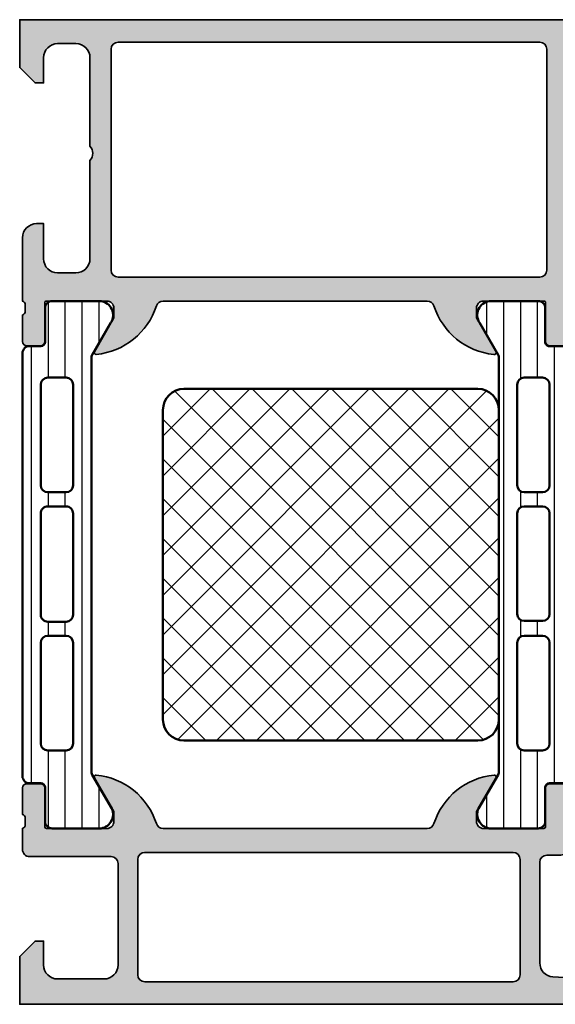
# Model space of a CAD drawing. Units: millimetres. Extents: x 25695 to 29462, y 15065 to 17276.
# Drawn here: x 28361 to 28399, y 16146 to 16216 of the extents above; entities that cross this region are included whole.
import ezdxf

# ---------------------------------------------------------------- set-up
doc = ezdxf.new("R2010")
doc.units = ezdxf.units.MM
for name, color, linetype, lineweight in [('S03_AL_Kontur', 255, 'Continuous', 35), ('S04_AL_Schraffur', 253, 'Continuous', 25), ('S07_Isolation_Kontur', 91, 'Continuous', 50), ('S08_Isolation_Schraffur', 103, 'Continuous', 25)]:
    doc.layers.add(name, color=color, linetype=linetype, lineweight=lineweight)
pattern_1 = [(90, (0, 0), (-1.2, 7.347638122934263e-17), [])]

# ---------------------------------------------------------------- blocks, each defined once
blk = doc.blocks.new('345060_s')
at = {"layer": 'S04_AL_Schraffur'}
h = blk.add_hatch(color=256, dxfattribs=at)
edge = h.paths.add_edge_path()
edge.add_arc((5.438560756069508, 16.16107941189622), 0.1390303329827712, 84.36827486657226, 204.0655308866486)
edge.add_line((5.311614986421771, 16.10438545227225), (6.699859615328024, 13.69986732483084))
edge.add_line((6.699859615328024, 13.69986732483084), (6.699859615328021, 12.99986274719413))
edge.add_arc((6.19987249758168, 12.99985749419664), 0.4999871177739362, -90.00147623556501, 0.0006019646809818369, ccw=False)
edge.add_line((6.199859615328021, 12.49987037658866), (1.899985091749958, 12.50000007629569))
edge.add_arc((1.899985091749952, 12.62000007629568), 0.1199999999999886, 180.0000000000051, 270.00000000000273, ccw=False)
edge.add_line((1.779985091749964, 12.62000007629567), (1.779985091749964, 15.37999807629568))
edge.add_arc((1.479985091749958, 15.37999807629568), 0.3000000000000063, 6.785183320455363e-13, 90.00000000000058)
edge.add_line((1.479985091749955, 15.67999807629568), (0.5000107727071729, 15.67999807629568))
edge.add_arc((0.5000107727071713, 15.37999807629568), 0.2999999999999972, 89.99999999999972, 179.9999999999997)
edge.add_line((0.2000107727071736, 15.37999807629569), (0.2000107727071736, 13.49998707628716))
edge.add_arc((0.1211436770640067, 13.23244373576422), 0.2789255417371489, -1.1628700728863919, 73.57540544464541, ccw=False)
edge.add_line((0.400011772707174, 13.22678307628716), (0.400011772707174, 12.77318907628716))
edge.add_arc((0.1211763205549959, 12.7675207088322), 0.2788930615245099, -73.58012358050831, 1.1645893740966926, ccw=False)
edge.add_line((0.2000122032186482, 12.5000020302859), (0.2000122032186481, 11.00000007629569))
edge.add_arc((0.6999984032339492, 10.99998627631099), 0.499986200205746, 179.9984185945922, 270.0015814054074)
edge.add_line((0.7000122032186473, 10.50000007629569), (6.499999996187404, 10.50000007629569))
edge.add_arc((6.500003635544036, 10.00000371565233), 0.4999963606566085, -0.00041704258728714194, 90.00041704258592, ccw=False)
edge.add_line((6.999999996187399, 10.00000007629568), (6.999999996187401, 2.800003128053508))
edge.add_arc((5.999980085835259, 2.80002291919399), 1.000019910547983, 270.00114075643313, 359.99886607375566, ccw=False)
edge.add_line((5.999999996187397, 1.800003008844214), (2.700012203218649, 1.800003008844213))
edge.add_arc((2.699981218687415, 2.799972024316682), 0.999969015952504, 179.9982178319339, 270.00177533787735, ccw=False)
edge.add_line((1.700012203218648, 2.800003128053504), (1.700012203218648, 4.500000076295692))
edge.add_line((1.700012203218648, 4.500000076295692), (1.100006099703022, 4.500000076295692))
edge.add_line((1.100006099703022, 4.500000076295692), (0, 3.400001602174598))
edge.add_line((2.710505431213761e-20, 3.400001602174598), (0, 0))
edge.add_line((0, 0), (68.49999475097867, -1.355252715606881e-20))
edge.add_arc((68.49999839414345, 0.4999963568351062), 0.499996356848379, 269.9995825210269, 360.0004159765362)
edge.add_line((68.99999475097866, 0.4999999868887406), (68.99999475097864, 4.500000076295684))
edge.add_arc((68.49999839033528, 4.500003715652337), 0.4999963606566103, 359.9995829574117, 450.0004170425813)
edge.add_line((68.49999475097869, 5.000000076295692), (67.19997644043178, 5.000000076295692))
edge.add_arc((67.19995618549508, 4.500050846642929), 0.4999492300630667, 89.99767871952238, 180.0058184440545)
edge.add_line((66.7000069580099, 4.500000076295708), (66.70000695800991, 4.000000076295692))
edge.add_line((66.70000695800991, 4.000000076295692), (67.70000695800991, 4.000000076295692))
edge.add_line((67.70000695800991, 4.000000076295692), (67.7000069580099, 2.300003128053479))
edge.add_arc((66.6999637326864, 2.300046234162572), 1.000043226252523, 270.0024765215552, 359.99753030863246, ccw=False)
edge.add_line((66.70000695800991, 1.300003008844214), (62.69998025512906, 1.300003008844214))
edge.add_arc((62.69996356972968, 2.29995580684722), 0.9999527981422133, 179.9972885666122, 270.00095604809087, ccw=False)
edge.add_line((61.70001077270717, 2.300003128053514), (61.70001077270717, 4.000000076295692))
edge.add_line((61.70001077270717, 4.000000076295692), (62.70001077270717, 4.000000076295692))
edge.add_line((62.70001077270717, 4.000000076295692), (62.70001077270718, 4.500000076295684))
edge.add_arc((62.19996203693318, 4.499951340521694), 0.5000487381489455, 0.005584164007144983, 89.99441583599163)
edge.add_line((62.20001077270718, 5.000000076295692), (59.3999924621603, 5.000000076295692))
edge.add_arc((59.39997866217561, 4.500013876280368), 0.4999862002057689, 89.99841859459319, 180.0015814054059)
edge.add_line((58.89999246216028, 4.500000076295684), (58.89999246216029, 4.30000312805349))
edge.add_arc((59.3999795805841, 4.299990246477313), 0.4999871185897496, 179.998523842073, 270.0014761579285)
edge.add_line((59.39999246216029, 3.800003128053504), (59.8999924621603, 3.800003128053504))
edge.add_arc((59.89998972129269, 3.300000387185897), 0.5000027408751199, 0.0003140785705113558, 89.99968592142937, ccw=False)
edge.add_line((60.3999924621603, 3.300003128053504), (60.3999924621603, 2.099998550416785))
edge.add_arc((59.89999610150555, 2.099994791863125), 0.499996360668875, -90.00041704128182, 0.0004307016585016754, ccw=False)
edge.add_line((59.8999924621603, 1.599998431207496), (43.99999856567591, 1.599998431207496))
edge.add_line((43.99999856567591, 1.599998431207496), (37.94296502685757, 1.946113543512184))
edge.add_arc((37.99999317156702, 2.944476890856529), 0.9999907912624033, 179.9993290126989, 266.73072417526816, ccw=False)
edge.add_line((37.00000238037319, 2.944488601686329), (37.00000238037317, 10.09999855041677))
edge.add_arc((37.50000238037318, 10.09999855041677), 0.5000000000000142, 90, 179.9999999999998, ccw=False)
edge.add_line((37.50000238037318, 10.59999855041678), (38.50000238037318, 10.59999855041678))
edge.add_arc((38.50000238037318, 11.0999985504168), 0.5000000000000213, 270.0000000000008, 360.000000000001)
edge.add_line((39.00000238037319, 11.09999855041681), (39.00000238037321, 12.50000007629569))
edge.add_arc((39.07883882691625, 12.7675206682888), 0.2788950563274273, 178.8354106259038, 253.58012358050888, ccw=False)
edge.add_line((38.8000013803732, 12.77318907628717), (38.8000013803732, 13.22678307628717))
edge.add_arc((39.07886947601637, 13.23244373576424), 0.2789255417371436, 106.4245945553568, 181.1628700728887, ccw=False)
edge.add_line((39.00000238037319, 13.49998707628717), (39.00000238037319, 15.37999807629568))
edge.add_arc((38.70000238037318, 15.37999807629567), 0.3000000000000043, 1.696295830113851e-12, 90)
edge.add_line((38.70000238037318, 15.67999807629567), (37.7200280613304, 15.67999807629568))
edge.add_arc((37.7200280613304, 15.37999807629568), 0.2999999999999954, 90, 180.0000000000027)
edge.add_line((37.42002806133041, 15.37999807629567), (37.42002806133041, 12.62000007629568))
edge.add_arc((37.30002806133041, 12.62000007629568), 0.1200000000000045, -90, 9.094947017729282e-13, ccw=False)
edge.add_line((37.30002806133041, 12.50000007629568), (33.00015496826383, 12.49987037658867))
edge.add_arc((33.00014208601015, 12.99985749419664), 0.4999871177739307, 179.9993980353206, 270.0014762355673, ccw=False)
edge.add_line((32.50015496826381, 12.99986274719411), (32.50015496826382, 13.69986732483086))
edge.add_line((32.50015496826382, 13.69986732483086), (33.88839959717006, 16.10438545227226))
edge.add_arc((33.76454956760431, 16.16228914999649), 0.1367174752311362, 334.9424651420085, 455.5867900401303)
edge.add_arc((34.23800685220824, 11.3221078398204), 5.000000000000035, 95.58679004012676, 162.238962855671)
edge.add_arc((29.00015287327422, 12.9998705642297), 0.5000001876410753, 270.0000215020617, 342.2389628556698, ccw=False)
edge.add_line((29.00015306091518, 12.49987037658866), (10.19986009216518, 12.49987037658866))
edge.add_arc((10.19985013003327, 12.9998604144567), 0.4999900379672823, 197.7449379733984, 270.00114159897305, ccw=False)
edge.add_arc((4.961534600945422, 11.32357260042923), 5.00000000000005, 17.74493797339746, 84.36827486657211)
edge = h.paths.add_edge_path(flags=16)
edge.add_arc((8.900012489320941, 2.100006060602027), 0.5, 180, 270)
edge.add_line((8.900012489320941, 1.600006060602027), (35.10000848388881, 1.600006060602027))
edge.add_arc((35.10000848388881, 2.100006060602024), 0.4999999999999973, 270, 359.9999999999997)
edge.add_line((35.60000848388881, 2.100006060602022), (35.60000848388881, 10.29999549865897))
edge.add_arc((35.10000848388881, 10.29999549865897), 0.5, 0, 90)
edge.add_line((35.10000848388881, 10.79999549865897), (8.900012489320943, 10.79999549865897))
edge.add_arc((8.900012489320941, 10.29999549865897), 0.5, 90, 180)
edge.add_line((8.400012489320941, 10.29999549865897), (8.400012489320941, 2.100006060602027))
at = {"layer": 'S03_AL_Kontur'}
for points in [[(5.452204351839791, 16.29943867535103, 0.5755903173347371), (5.311614986421771, 16.10438545227225), (6.699859615328024, 13.69986732483084), (6.699859615328021, 12.99986274719413, -0.4142241860708761), (6.199859615328021, 12.49987037658866), (1.899985091749958, 12.50000007629569, -0.4142135623730853), (1.779985091749964, 12.62000007629567), (1.779985091749964, 15.37999807629568, 0.4142135623730946), (1.479985091749955, 15.67999807629568), (0.5000107727071729, 15.67999807629568, 0.4142135623730943), (0.2000107727071736, 15.37999807629569), (0.2000107727071736, 13.49998707628716, -0.3381811729244381), (0.400011772707174, 13.22678307628716), (0.400011772707174, 12.77318907628716, -0.3382124742369578), (0.2000122032186482, 12.5000020302859), (0.2000122032186481, 11.00000007629569, 0.4142297305995081), (0.7000122032186473, 10.50000007629569), (6.499999996187404, 10.50000007629569, -0.4142178261820783), (6.999999996187399, 10.00000007629568), (6.999999996187401, 2.800003128053508, -0.4142019343544542), (5.999999996187397, 1.800003008844214), (2.700012203218649, 1.800003008844213, -0.4142317482861795), (1.700012203218648, 2.800003128053504), (1.700012203218648, 4.500000076295692), (1.100006099703022, 4.500000076295692), (2.710505431213761e-20, 3.400001602174598), (0, 0), (68.49999475097867, -1.355252715606881e-20, 0.4142178229632645), (68.99999475097866, 0.4999999868887406), (68.99999475097864, 4.500000076295684, 0.4142178261820664), (68.49999475097869, 5.000000076295692), (67.19997644043178, 5.000000076295692, 0.4142551728584303), (66.7000069580099, 4.500000076295708), (66.70000695800991, 4.000000076295692), (67.70000695800991, 4.000000076295692), (67.7000069580099, 2.300003128053479, -0.4141882778009003), (66.70000695800991, 1.300003008844214), (62.69998025512906, 1.300003008844214, -0.4142323104830702), (61.70001077270717, 2.300003128053514), (61.70001077270717, 4.000000076295692), (62.70001077270717, 4.000000076295692), (62.70001077270718, 4.500000076295684, 0.4141564715795855), (62.20001077270718, 5.000000076295692), (59.3999924621603, 5.000000076295692, 0.4142297305994929), (58.89999246216028, 4.500000076295684), (58.89999246216029, 4.30000312805349, 0.4142286545476894), (59.39999246216029, 3.800003128053504), (59.8999924621603, 3.800003128053504, -0.4142103512681997), (60.3999924621603, 3.300003128053504), (60.3999924621603, 2.099998550416785, -0.4142178960001275), (59.8999924621603, 1.599998431207496), (43.99999856567591, 1.599998431207496), (37.94296502685757, 1.946113543512184, -0.3976016233125305), (37.00000238037319, 2.944488601686329), (37.00000238037317, 10.09999855041677, -0.4142135623730919), (37.50000238037318, 10.59999855041678), (38.50000238037318, 10.59999855041678, 0.4142135623730919), (39.00000238037319, 11.09999855041681), (39.00000238037321, 12.50000007629569, -0.3382124742369653), (38.8000013803732, 12.77318907628717), (38.8000013803732, 13.22678307628717, -0.3381811729244372), (39.00000238037319, 13.49998707628717), (39.00000238037319, 15.37999807629568, 0.4142135623730932), (38.70000238037318, 15.67999807629567), (37.7200280613304, 15.67999807629568, 0.4142135623731019), (37.42002806133041, 15.37999807629567), (37.42002806133041, 12.62000007629568, -0.414213562373095), (37.30002806133041, 12.50000007629568), (33.00015496826383, 12.49987037658867, -0.4142241860708782), (32.50015496826381, 12.99986274719411), (32.50015496826382, 13.69986732483086), (33.88839959717006, 16.10438545227226, 0.5811049037673436), (33.75123965105078, 16.29835719971764, 0.2993114388107643), (29.47632157926599, 12.84734662815658, -0.3260727335052657), (29.00015306091518, 12.49987037658866), (10.19986009216518, 12.49987037658866, -0.3261560647957168), (9.723648252903835, 12.84747337339044, 0.2991743516067846)], [(8.400012489320941, 2.100006060602027, 0.414213562373095), (8.900012489320941, 1.600006060602027), (35.10000848388881, 1.600006060602027, 0.4142135623730955), (35.60000848388881, 2.100006060602022), (35.60000848388881, 10.29999549865897, 0.414213562373095), (35.10000848388881, 10.79999549865897), (8.900012489320941, 10.79999549865897, 0.414213562373095), (8.400012489320941, 10.29999549865897)]]:
    blk.add_lwpolyline(points, format="xyb", close=True, dxfattribs=at)
blk = doc.blocks.new('345160_s')
at = {"layer": 'S04_AL_Schraffur'}
h = blk.add_hatch(color=256, dxfattribs=at)
h.paths.add_polyline_path([(-0.1999511766480282, -15.50000027465285, 0.4141623287097909), (-1.199951176648028, -14.50000027465285), (-1.699951176648028, -14.50000027465285), (-1.699951176648028, -17.00000027465285, -0.4141623366111036), (-2.699951057438739, -18.00000027465285), (-3.999999885563739, -18.00000027465285, -0.4141791219053466), (-4.999999885563739, -17.00000027465285), (-4.999999885563739, -10.00000027465285, -0.4000886567603022), (-4.999999885563739, -9.000000274652848), (-4.999999885563739, -2.999565160745988, -0.4141836928513099), (-3.999999885563739, -1.999557531351457), (-2.699951057438739, -1.999557531351456, -0.4141607293711108), (-1.699951176648029, -2.999549901956927), (-1.699951176648028, -4.500007427210221), (-1.099975590710528, -4.500007427210221), (0, -3.400032079691299), (0, 0), (-43.99987304687966, 0), (-43.99987304687966, -3.400001562113174), (-42.89989746094217, -4.499999797815691), (-42.29989135742652, -4.499999797815691), (-42.29989135742654, -2.699989355081915, -0.4141801934976876), (-41.29989135742654, -1.699989355081925), (-39.9999035644578, -1.699989355081925, -0.4142100071776499), (-38.99990356445779, -2.699989355081925), (-38.99990356445779, -9.000000274652848, -0.4000133563389674), (-38.99990356445779, -10.00000027465285), (-38.99990356445779, -17.00000027465282, -0.4142317642385061), (-39.99990356445779, -18.00000027465285), (-41.29989135742657, -18.00000027465285, -0.4142019505197915), (-42.29989135742654, -17.00000027465285), (-42.29989135742653, -14.50000027465285), (-42.79989135742654, -14.50000027465285, 0.4141934323241854), (-43.79989135742654, -15.50000027465285), (-43.79989135742653, -20.00000790404739, -0.3382124742369563), (-43.59989035742655, -20.27319690403886), (-43.59989035742654, -20.72679090403889, -0.338181172924447), (-43.79989135742655, -20.9999949040389), (-43.79989135742655, -22.88000590404739, 0.4142135623731019), (-43.49989135742655, -23.18000590404739), (-42.51991703838375, -23.18000590404739, 0.4142135623730988), (-42.21991703838376, -22.88000590404738), (-42.21991703838374, -20.12000790404739, -0.4142135623730953), (-42.09991703838377, -20.00000790404739), (-37.80004394531714, -19.99987820434035, -0.4142241860708761), (-37.30004394531717, -20.49987057494581), (-37.30004394531715, -21.19987515258253), (-38.68828857422341, -23.60439328002395, 0.5811256820916345), (-38.5511364830063, -23.79836715135237, 0.2993118192546136), (-34.27621251002594, -20.34735460063459, -0.3260728175690056), (-33.80004394531717, -19.99987820434035), (-14.99987781525124, -19.99987820434034, -0.326598597314852), (-14.52342118862152, -20.34825361792038, 0.3001713959392608), (-10.23214366851652, -23.79996689975066, 0.5283696260904681), (-10.11163318634499, -23.60439328002395), (-11.49987781525124, -21.19987515258255), (-11.49987781525124, -20.49987057494581, -0.4142241860708783), (-10.99987781525124, -19.99987820434034), (-6.70000472218465, -20.00000790404739, -0.4142135623730972), (-6.580004722184648, -20.12000790404739), (-6.580004722184646, -22.88000590404739, 0.4142135623730933), (-6.280004722184652, -23.18000590404739), (-5.30003040314184, -23.18000590404738, 0.414213562373095), (-5.000030403141856, -22.88000590404739), (-5.000030403141856, -20.99999490403887, -0.338181172924441), (-5.200031403141857, -20.72679090403888), (-5.200031403141855, -20.27319690403888, -0.3382124742369629), (-5.000030403141847, -20.00000790404739, -0.3919984504449371), (-4.632849459720993, -19.70000485228956), (-1.700012211804278, -19.70000485228956), (-1.700012211804279, -20.50000027465284), (-0.7000122118042899, -20.49999264525832, 0.414245110586739), (-0.2000122118042782, -20.00000027465284)])
h.paths.add_polyline_path([(-36.99988830566871, -18.30000332641066, -0.4142103512682264), (-37.49988830566871, -17.80000332641066), (-37.49988830566871, -2.10000613974989, -0.4142103512682233), (-36.99988830566871, -1.600006139749894), (-7.000015144352801, -1.600006139749894, -0.4142103512681993), (-6.500015144352801, -2.100006139749894), (-6.500015144352801, -17.80000332641066, -0.4142103512681989), (-7.000015144352801, -18.30000332641066)], flags=16)
at = {"layer": 'S03_AL_Kontur'}
for points in [[(-2.699951057438739, -1.999557531351456), (-3.999999885563739, -1.999557531351457, 0.41418369285131), (-4.999999885563739, -2.999565160745988), (-4.999999885563739, -9.000000274652848, 0.4000886567603022), (-4.999999885563739, -10.00000027465285), (-4.999999885563739, -17.00000027465285, 0.4141791219053467), (-3.999999885563739, -18.00000027465285), (-2.699951057438739, -18.00000027465285, 0.4141623366111036), (-1.699951176648028, -17.00000027465285), (-1.699951176648028, -14.50000027465285), (-1.199951176648028, -14.50000027465285, -0.4141623287097909), (-0.1999511766480282, -15.50000027465285), (-0.2000122118042782, -20.00000027465284, -0.414245110586739), (-0.7000122118042899, -20.49999264525832), (-1.700012211804279, -20.50000027465284), (-1.700012211804278, -19.70000485228957), (-4.676172302449589, -19.70000485228956, 0.3565790648633697), (-5.000030403141848, -20.00000790404739, 0.3382124742369623), (-5.200031403141855, -20.27319690403888), (-5.200031403141857, -20.72679090403888, 0.3381811729244409), (-5.000030403141856, -20.99999490403887), (-5.000030403141856, -22.88000590404739, -0.414213562373095), (-5.30003040314184, -23.18000590404738), (-6.280004722184652, -23.18000590404739, -0.4142135623730932), (-6.580004722184646, -22.88000590404739), (-6.580004722184648, -20.12000790404739, 0.4142135623730972), (-6.70000472218465, -20.00000790404739), (-10.99987781525124, -19.99987820434034, 0.4142241860708783), (-11.49987781525124, -20.49987057494581), (-11.49987781525124, -21.19987515258255), (-10.11163318634499, -23.60439328002395, -0.6246717038967495), (-10.27200862887678, -23.79604077954246, -0.2979893414707277), (-14.52342118862158, -20.3482536179202, 0.3265985973147448), (-14.99987781525124, -19.99987820434034), (-33.80004394531717, -19.99987820434035, 0.32607281756901), (-34.27621251002594, -20.3473546006346, -0.299311819254613), (-38.5511364830063, -23.79836715135236, -0.58112568209162), (-38.68828857422341, -23.60439328002395), (-37.30004394531715, -21.19987515258252), (-37.30004394531717, -20.49987057494581, 0.4142241860708761), (-37.80004394531714, -19.99987820434035), (-42.09991703838377, -20.00000790404739, 0.4142135623730952), (-42.21991703838374, -20.12000790404739), (-42.21991703838376, -22.88000590404738, -0.4142135623730987), (-42.51991703838375, -23.18000590404739), (-43.49989135742655, -23.18000590404739, -0.4142135623731019), (-43.79989135742655, -22.88000590404739), (-43.79989135742655, -20.9999949040389, 0.338181172924447), (-43.59989035742654, -20.72679090403889), (-43.59989035742655, -20.27319690403886, 0.3382124742369563), (-43.79989135742653, -20.00000790404739), (-43.79989135742654, -15.50000027465285, -0.4141934323241854), (-42.79989135742654, -14.50000027465285), (-42.29989135742653, -14.50000027465285), (-42.29989135742654, -17.00000027465285, 0.4142019505197915), (-41.29989135742657, -18.00000027465285), (-39.99990356445779, -18.00000027465285, 0.4142317642385061), (-38.99990356445779, -17.00000027465282), (-38.99990356445779, -10.00000027465285, 0.4000133563389673), (-38.99990356445779, -9.000000274652848), (-38.99990356445779, -2.699989355081925, 0.4142100071776499), (-39.9999035644578, -1.699989355081925), (-41.29989135742654, -1.699989355081925, 0.4141801934976876), (-42.29989135742654, -2.699989355081915), (-42.29989135742652, -4.499999797815691), (-42.89989746094217, -4.499999797815691), (-43.99987304687966, -3.400001562113176), (-43.99987304687966, 0), (0, 0), (0, -3.400032079691299), (-1.099975590710528, -4.500007427210221), (-1.699951176648028, -4.500007427210221), (-1.699951176648029, -2.999549901956927, 0.4141607293711108)], [(-36.99988830566871, -18.30000332641066), (-7.000015144352801, -18.30000332641066, 0.4142103512681989), (-6.500015144352801, -17.80000332641066), (-6.500015144352801, -2.100006139749894, 0.4142103512681994), (-7.000015144352801, -1.600006139749894), (-36.99988830566871, -1.600006139749894, 0.4142103512682233), (-37.49988830566871, -2.10000613974989), (-37.49988830566871, -17.80000332641066, 0.4142103512682263)]]:
    blk.add_lwpolyline(points, format="xyb", close=True, dxfattribs=at)
blk = doc.blocks.new('244312_s')
at = {"layer": 'S08_Isolation_Schraffur'}
h = blk.add_hatch(dxfattribs=at)
h.set_pattern_fill('_USER', color=256, scale=1.2, angle=90, style=0, pattern_type=0)
h.set_pattern_definition(pattern_1)
edge = h.paths.add_edge_path()
edge.add_line((4.967011783612861, 3.824109846750264), (6.285481498099474, 1.540453))
edge.add_arc((5.444228849108127, 0.9998180747228504), 0.9999960709244758, -81.81839194810061, 32.72701609984051, ccw=False)
edge.add_line((5.586539498099476, 0.009999999999999787), (2.109998000000001, 0.009999999999999787))
edge.add_arc((2.109995360374926, 0.5099959774386149), 0.4999959774455828, 179.9996975188136, 270.00030248118605, ccw=False)
edge.add_line((1.609999382936312, 0.5099986170636924), (1.610331333333336, 2.909996999999998))
edge.add_arc((1.310331333333334, 2.909996999999997), 0.3000000000000014, 2.544443745170801e-13, 90.00000000000004)
edge.add_line((1.310331333333334, 3.209996999999999), (0.5000000000000003, 3.209996999999999))
edge.add_arc((0.4999973210908045, 3.709994321090803), 0.4999973210979803, 179.9996930179738, 270.00030698202596, ccw=False)
edge.add_line((9.992007221626409e-16, 3.709997000000001), (9.992007221626409e-16, 33.79247129856383))
edge.add_arc((0.4999973210908041, 33.79247397747303), 0.4999973210979797, 89.99969301797393, 180.0003069820262, ccw=False)
edge.add_line((0.5000000000000011, 34.29247129856383), (1.310331333333332, 34.29247129856383))
edge.add_arc((1.310331333333331, 34.59247129856384), 0.3000000000000043, 270.0000000000001, 360)
edge.add_line((1.610331333333336, 34.59247129856384), (1.609999382936312, 36.99246968150015))
edge.add_arc((2.109995360374922, 36.99247232112523), 0.4999959774455775, 89.99969751881417, 180.0003024811867, ccw=False)
edge.add_line((2.109997999999994, 37.49246829856384), (5.586539498099472, 37.49246829856383))
edge.add_arc((5.444228849108129, 36.50265022384099), 0.9999960709244655, -32.7270160998404, 81.81839194810078, ccw=False)
edge.add_line((6.285481498099475, 35.96201529856384), (4.967011783612866, 33.67835845181359))
edge.add_arc((5.400024500343272, 33.42835847751401), 0.5000000000000354, 150.0000034006549, 179.9999400951212)
edge.add_line((4.90002450034351, 33.4283590002827), (4.900024500343511, 4.07410929828114))
edge.add_arc((5.400024500343246, 4.074109821049822), 0.5000000000000085, 180.0000599048781, 209.9999965993444)
edge = h.paths.add_edge_path(flags=16)
edge.add_line((3.600013732910156, 24.40082702636719), (3.599998474121094, 31.55085144042969))
edge.add_arc((3.099954914689789, 31.55080788099839), 0.5000435613285634, 0.004991108310778408, 89.99500889168883)
edge.add_line((3.099998474121094, 32.0508514404297), (1.799989700317383, 32.0508514404297))
edge.add_arc((1.800017283854838, 31.55083911629026), 0.5000123249002733, 90.00316076264983, 179.9985877924587)
edge.add_line((1.300004959106445, 31.55085144042969), (1.300004959106445, 24.40082702636719))
edge.add_arc((1.80004851853775, 24.4008705857985), 0.5000435613285641, 180.0049911083112, 269.9950088916887)
edge.add_line((1.800004959106445, 23.90082702636719), (3.100013732910156, 23.90082702636719))
edge.add_arc((3.099970173478855, 24.40087058579849), 0.5000435613285599, 270.0049911083107, 359.9950088916892)
edge = h.paths.add_edge_path(flags=16)
edge.add_line((3.600013732910156, 6.050827503204346), (3.600013732910156, 13.20085334777832))
edge.add_arc((3.099970173478851, 13.20080978834702), 0.5000435613285634, 0.004991108311185484, 89.99500889168883)
edge.add_line((3.100013732910156, 13.70085334777832), (1.800004959106445, 13.70085334777832))
edge.add_arc((1.80004851853775, 13.20080978834702), 0.5000435613285634, 90.00499110831119, 179.9950088916888)
edge.add_line((1.300004959106445, 13.20085334777832), (1.300004959106445, 6.050827503204346))
edge.add_arc((1.800048518537749, 6.05087106263565), 0.5000435613285628, 180.0049911083112, 269.9950088916889)
edge.add_line((1.800004959106445, 5.550827503204346), (3.100013732910156, 5.550827503204346))
edge.add_arc((3.099970173478853, 6.050871062635649), 0.5000435613285616, 270.0049911083111, 359.995008891689)
edge = h.paths.add_edge_path(flags=16)
edge.add_line((3.600013732910156, 15.20085334777832), (3.600013732910156, 22.40082702636719))
edge.add_arc((3.100064506844346, 22.40087780030138), 0.4999492286440643, 359.9941811448508, 450.005818855149)
edge.add_line((3.100013732910156, 22.90082702636719), (1.800004959106445, 22.90082702636719))
edge.add_arc((1.799954185172261, 22.40087780030138), 0.49994922864407, 89.99418114485167, 180.0058188551488)
edge.add_line((1.300004959106445, 22.40082702636719), (1.300004959106445, 15.20085334777832))
edge.add_arc((1.799954185172256, 15.20080257384413), 0.4999492286440654, 179.9941811448512, 270.005818855149)
edge.add_line((1.800004959106445, 14.70085334777832), (3.100013732910156, 14.70085334777832))
edge.add_arc((3.100064506844346, 15.20080257384413), 0.4999492286440647, 269.994181144851, 360.005818855149)
at = {"layer": 'S07_Isolation_Kontur'}
for points in [[(4.967011783612861, 3.824109846750264), (6.285481498099474, 1.540453000000001, -0.5460410483302796), (5.586539498099476, 0.009999999999999787), (2.109998000000001, 0.009999999999999787, -0.414216654914496), (1.609999382936312, 0.5099986170636924), (1.610331333333336, 2.909996999999998, 0.414213562373094), (1.310331333333334, 3.209996999999999), (0.5000000000000003, 3.209996999999999, -0.414216700930744), (9.992007221626409e-16, 3.709997000000001), (9.992007221626409e-16, 33.79247129856383, -0.414216700930744), (0.5000000000000011, 34.29247129856383), (1.310331333333332, 34.29247129856383, 0.414213562373094), (1.610331333333336, 34.59247129856384), (1.609999382936312, 36.99246968150015, -0.4142166549144959), (2.109997999999994, 37.49246829856384), (5.586539498099472, 37.49246829856383, -0.5460410483302796), (6.285481498099475, 35.96201529856384), (4.967011783612866, 33.67835845181359, 0.1316522165773132), (4.90002450034351, 33.4283590002827), (4.900024500343511, 4.074109298281141, 0.1316522165773132)], [(3.600013732910156, 24.40082702636719), (3.599998474121094, 31.55085144042969, 0.4141625346911774), (3.099998474121094, 32.0508514404297), (1.799989700317383, 32.0508514404297, 0.4141901857666427), (1.300004959106445, 31.55085144042969), (1.300004959106445, 24.40082702636719, 0.4141625346911746), (1.800004959106445, 23.90082702636719), (3.100013732910156, 23.90082702636719, 0.4141625346911796)], [(3.600013732910156, 15.20085334777832), (3.600013732910156, 22.40082702636719, 0.4142730550295681), (3.100013732910156, 22.90082702636719), (1.800004959106445, 22.90082702636719, 0.4142730550295608), (1.300004959106445, 22.40082702636719), (1.300004959106445, 15.20085334777832, 0.4142730550295647), (1.800004959106445, 14.70085334777832), (3.100013732910156, 14.70085334777832, 0.414273055029566)], [(3.600013732910156, 6.050827503204346), (3.600013732910156, 13.20085334777832, 0.414162534691175), (3.100013732910156, 13.70085334777832), (1.800004959106445, 13.70085334777832, 0.4141625346911753), (1.300004959106445, 13.20085334777832), (1.300004959106445, 6.050827503204346, 0.4141625346911759), (1.800004959106445, 5.550827503204346), (3.100013732910156, 5.550827503204346, 0.4141625346911768)]]:
    blk.add_lwpolyline(points, format="xyb", close=True, dxfattribs=at)
blk = doc.blocks.new('244320_s')
at = {"layer": 'S08_Isolation_Schraffur'}
h = blk.add_hatch(dxfattribs=at)
h.set_pattern_fill('LINIE', color=256, scale=1.2, angle=90, style=0)
h.set_pattern_definition(pattern_1)
edge = h.paths.add_edge_path(flags=16)
edge.add_arc((-1.7993591675253, 22.40087988861734), 0.5000123249002735, 359.9993369096541, 449.994763939464)
edge.add_line((-1.79931347315094, 22.90089221142969), (-3.099322246101875, 22.90093929876284))
edge.add_arc((-3.099296798638902, 22.4008957380818), 0.5000435613285561, 90.00291581042347, 179.9929335938016)
edge.add_line((-3.599340356164427, 22.40095740948138), (-3.599614594422392, 15.25093300066178))
edge.add_arc((-3.09957103374136, 15.25095844812476), 0.5000435613285485, 180.0029158104246, 269.9929335938036)
edge.add_line((-3.099632705140917, 14.75091489059924), (-1.799623932189977, 14.75086780326606))
edge.add_arc((-1.799649379652964, 15.25091136394711), 0.5000435613285685, 270.002915810425, 359.9929335938026)
edge.add_line((-1.299605822127425, 15.25084969254754), (-1.299346842658511, 22.40087410191981))
edge = h.paths.add_edge_path(flags=16)
edge.add_arc((-1.800030865164958, 13.19998778464412), 0.500012324900275, 359.9993369096543, 449.994763939464)
edge.add_line((-1.799985170790598, 13.70000010745647), (-3.099993943741538, 13.70004719478962))
edge.add_arc((-3.099968496278562, 13.20000363410859), 0.5000435613285543, 90.0029158104238, 179.992933593802)
edge.add_line((-3.600012053804084, 13.20006530550816), (-3.60028629206205, 6.050040896688563))
edge.add_arc((-3.100242731381014, 6.050066344151547), 0.5000435613285525, 180.0029158104246, 269.9929335938036)
edge.add_line((-3.100304402780571, 5.550022786626025), (-1.800295629829633, 5.549975699292843))
edge.add_arc((-1.800321077292622, 6.050019259973896), 0.5000435613285694, 270.0029158104253, 359.9929335938029)
edge.add_line((-1.300277519767083, 6.049957588574332), (-1.300018540298168, 13.1999819979466))
edge = h.paths.add_edge_path(flags=16)
edge.add_arc((-1.799012487705202, 31.55090429612498), 0.500012324900269, 359.9993369096549, 449.9947639394646)
edge.add_line((-1.798966793330848, 32.05091661893733), (-3.098975566281794, 32.05096370627049))
edge.add_arc((-3.098950118818816, 31.55092014558946), 0.500043561328549, 90.00291581042404, 179.9929335938024)
edge.add_line((-3.598993676344333, 31.55098181698903), (-3.599267914602299, 24.40095740816942))
edge.add_arc((-3.099224353921259, 24.40098285563241), 0.5000435613285565, 180.0029158104248, 269.9929335938036)
edge.add_line((-3.099286025320816, 23.90093929810688), (-1.799277252369878, 23.9008922107737))
edge.add_arc((-1.79930269983287, 24.40093577145475), 0.5000435613285668, 270.0029158104256, 359.9929335938028)
edge.add_line((-1.299259142307332, 24.40087410005519), (-1.299000162838418, 31.55089850942747))
edge = h.paths.add_edge_path()
edge.add_line((-2.10877799321035, 37.49254397782907), (-5.585319489016196, 37.49267062529314))
edge.add_arc((-5.443044692101986, 36.50284739661672), 0.9999960709244785, 98.17953275401281, 212.7249408019532)
edge.add_line((-6.284316922760769, 35.96224294252224), (-4.965929924973718, 33.67853834126716))
edge.add_arc((-5.398951696614446, 33.42855405119036), 0.5000000000000775, -0.002015393005876831, 29.997921301460224, ccw=False)
edge.add_line((-4.898951696923692, 33.42853646356853), (-4.900011308697385, 4.074286780756946))
edge.add_arc((-5.400011308350238, 4.074305413916158), 0.5000000000000474, 329.99792810276966, 359.9978647972359, ccw=False)
edge.add_line((-4.967007647098198, 3.824289755721764), (-6.285560076554603, 1.540680666472395))
edge.add_arc((-5.44432701033436, 1.000015270721867), 0.9999960709244753, 147.2709086022733, 261.8163166502144)
edge.add_line((-5.586673511216135, 0.01020235125117016), (-2.110132015410296, 0.01007570378708123))
edge.add_arc((-2.11011126554039, 0.5100716808021041), 0.4999959774455834, 269.9976222209277, 359.9982271833)
edge.add_line((-1.610115288334149, 0.5100562101823459), (-1.61036030891497, 2.910054603567824))
edge.add_arc((-1.310360309111762, 2.910043737333503), 0.2999999999999997, 89.99792470211372, 179.9979247021135, ccw=False)
edge.add_line((-1.310349442877442, 3.210043737136711), (-0.5000181100625419, 3.210015110718517))
edge.add_arc((-0.4999973208598483, 3.710012431384305), 0.4999973210979806, 269.997617720088, 359.99823168414)
edge.add_line((3.441624093126763e-15, 3.709997), (3.209789713165134e-05, 4.750011444091797))
edge.add_line((3.209789713165134e-05, 4.750011444091797), (4.300022125244141, 4.750011444091796))
edge.add_arc((4.299959027007107, 5.250089803276328), 0.5000783631652957, 270.0072293923366, 359.9910221059163)
edge.add_line((4.800037384033203, 5.250011444091798), (4.800037384033203, 6.081005096435542))
edge.add_arc((3.799016417303998, 6.080405593427366), 1.001021146247835, 0.03431395466120155, 74.94980637745047)
edge.add_line((4.058946712567467, 7.047090431851749), (3.300037145614624, 7.250011444091796))
edge.add_line((3.300037145614624, 7.250011444091796), (3.30001425743103, 6.250011444091798))
edge.add_line((3.30001425743103, 6.250011444091798), (1.000034093856812, 6.250011444091797))
edge.add_arc((1.000017612484468, 7.249994962719454), 0.9999835187634767, 179.9990556713603, 270.0009443286396, ccw=False)
edge.add_line((3.409385681149083e-05, 7.250011444091798), (4.172325134279079e-05, 10.25001144409179))
edge.add_arc((0.9999775461732325, 10.25007561996295), 0.9999358249812932, 89.99763416877528, 180.0036772425533, ccw=False)
edge.add_line((1.000018835067752, 11.2500114440918), (3.300021886825561, 11.2500114440918))
edge.add_line((3.300021886825561, 11.2500114440918), (3.300021886825561, 10.2500114440918))
edge.add_line((3.300021886825561, 10.2500114440918), (4.058963942994509, 10.45293502405593))
edge.add_arc((3.798849103371155, 11.41973517223284), 1.001180431444383, 285.0586789848605, 359.9589455843226)
edge.add_line((4.800029277801514, 11.41901779174805), (4.800036907196045, 12.2500114440918))
edge.add_arc((4.300072381679456, 12.25004691857521), 0.499964526775117, 359.9959346352136, 450.0040653647864)
edge.add_line((4.300036907196045, 12.7500114440918), (1.883506774902344e-05, 12.7500114440918))
edge.add_line((1.883506774899086e-05, 12.7500114440918), (0.001085988637372248, 33.79247127889615))
edge.add_arc((-0.4989113320284088, 33.79249206809886), 0.4999973210979743, 359.9976177200864, 449.9982316841403)
edge.add_line((-0.4988959006441056, 34.2924893889587), (-1.309227233459008, 34.2925180153769))
edge.add_arc((-1.309216367224687, 34.5925180151801), 0.299999999999997, 179.9979247021125, 269.99792470211366, ccw=False)
edge.add_line((-1.609216367027897, 34.59252888141443), (-1.608797486815105, 36.99252725075291))
edge.add_arc((-2.108793463830117, 36.99254800062283), 0.4999959774455728, 359.9976222209262, 449.998227183299)
at = {"layer": 'S07_Isolation_Kontur'}
for points in [[(-2.10877799321035, 37.49254397782907), (-5.585319489016196, 37.49267062529314, 0.5460410483302768), (-6.284316922760769, 35.96224294252224), (-4.965929924973718, 33.67853834126716, -0.1316522165773121), (-4.898951696923692, 33.42853646356853), (-4.900011308697385, 4.074286780756947, -0.131652216577313), (-4.967007647098198, 3.824289755721764), (-6.285560076554603, 1.540680666472395, 0.54604104833028), (-5.586673511216135, 0.01020235125117016), (-2.110132015410296, 0.01007570378708123, 0.4142166549144954), (-1.610115288334149, 0.5100562101823459), (-1.61036030891497, 2.910054603567824, -0.4142135623730943), (-1.310349442877442, 3.210043737136711), (-0.5000181100625419, 3.210015110718517, 0.4142167009307429), (3.441624093126763e-15, 3.709997), (3.209789713165134e-05, 4.750011444091797), (4.300022125244141, 4.750011444091796, 0.4141307139453403), (4.800037384033203, 5.250011444091798), (4.800037384033203, 6.081005096435542, 0.3390430875378833), (4.058946712567467, 7.047090431851749), (3.300037145614624, 7.250011444091796), (3.30001425743103, 6.250011444091798), (1.000034093856812, 6.250011444091797, -0.4142232171295661), (3.409385681149083e-05, 7.250011444091798), (4.172325134279079e-05, 10.25001144409179, -0.4142444546076989), (1.000018835067752, 11.2500114440918), (3.300021886825561, 11.2500114440918), (3.300021886825561, 10.2500114440918), (4.058963942994509, 10.45293502405593, 0.3389690172800109), (4.800029277801514, 11.41901779174805), (4.800036907196045, 12.2500114440918, 0.4142551268752785), (4.300036907196045, 12.7500114440918), (1.883506774899086e-05, 12.7500114440918), (0.001085988637372248, 33.79247127889615, 0.4142167009307494), (-0.4988959006441056, 34.2924893889587), (-1.309227233459008, 34.2925180153769, -0.4142135623730967), (-1.609216367027897, 34.59252888141443), (-1.608797486815105, 36.99252725075291, 0.4142166549144986)], [(-1.299000162838418, 31.55089850942747, 0.414190185766647), (-1.798966793330848, 32.05091661893733), (-3.098975566281794, 32.05096370627049, 0.4141625346911798), (-3.598993676344333, 31.55098181698903), (-3.599267914602299, 24.40095740816942, 0.4141625346911808), (-3.099286025320816, 23.90093929810688), (-1.799277252369878, 23.9008922107737, 0.4141625346911724), (-1.299259142307332, 24.40087410005519)], [(-1.299346842658511, 22.40087410191981, 0.4141901857666454), (-1.79931347315094, 22.90089221142969), (-3.099322246101875, 22.90093929876284, 0.4141625346911781), (-3.599340356164427, 22.40095740948138), (-3.599614594422392, 15.25093300066178, 0.4141625346911821), (-3.099632705140917, 14.75091489059924), (-1.799623932189977, 14.75086780326606, 0.414162534691175), (-1.299605822127425, 15.25084969254754)], [(-1.300018540298168, 13.1999819979466, 0.4141901857666454), (-1.799985170790598, 13.70000010745647), (-3.099993943741538, 13.70004719478962, 0.4141625346911792), (-3.600012053804084, 13.20006530550816), (-3.60028629206205, 6.050040896688563, 0.4141625346911821), (-3.100304402780571, 5.550022786626025), (-1.800295629829633, 5.549975699292843, 0.414162534691175), (-1.300277519767083, 6.049957588574332)]]:
    blk.add_lwpolyline(points, format="xyb", close=True, dxfattribs=at)
blk = doc.blocks.new('298811_s')
at = {"layer": 'S08_Isolation_Schraffur'}
h = blk.add_hatch(dxfattribs=at)
h.set_pattern_fill('NETZ', color=256, scale=2, angle=45, style=0)
h.set_pattern_definition([(45, (0, 0), (-1.414213562373095, 1.414213562373095), []), (135, (0, 0), (-1.414213562373095, -1.414213562373095), [])])
edge = h.paths.add_edge_path()
edge.add_line((11, -4.938e-13), (-11, -4.938e-13))
edge.add_arc((-10.99999948260166, -1.500000517398837), 1.500000517398433, 90.0000197631541, 179.999980236827)
edge.add_line((-12.5, -1.5), (-12.5, -22.40003242492676))
edge.add_arc((-10.99999732476566, -22.40002974969242), 1.500002675236727, 180.0001021862424, 269.9998978137576)
edge.add_line((-11, -23.90003242492676), (11, -23.90003242492676))
edge.add_arc((10.99999628055785, -22.40002870548461), 1.500003719446763, 270.0001420718726, 359.9998579281273)
edge.add_line((12.5, -22.40003242492676), (12.5, -1.5))
edge.add_arc((10.99999843867458, -1.500001561325914), 1.500001561326233, 5.963819480558497e-05, 89.99994036182403)
at = {"layer": 'S07_Isolation_Kontur'}
blk.add_lwpolyline([(11, -4.938e-13), (-11, -4.938e-13, 0.4142133603164611), (-12.5, -1.5), (-12.5, -22.40003242492676, 0.4142125176313478), (-11, -23.90003242492676), (11, -23.90003242492676, 0.4142121098449312), (12.5, -22.40003242492676), (12.5, -1.5, 0.4142129526382607)], format="xyb", close=True, dxfattribs=at)
blk = doc.blocks.new('244326_s')
blk.add_blockref('244320_s', (0, 0))
at = {"rotation": 270}
blk.add_blockref('298811_s', (-4.909481502810539, 18.75141162216274), dxfattribs=at)
blk = doc.blocks.new('358170_s_kv')
for name, p in [('244312_s', (0.1999106407165526, 12.49990467920994)), ('244326_s', (38.99990081787111, 12.49990272521972))]:
    blk.add_blockref(name, p)
at = {"layer": 'S03_AL_Kontur'}
for name, p in [('345160_s', (44, 70)), ('345060_s', (0, 0))]:
    blk.add_blockref(name, p, dxfattribs=at)

msp = doc.modelspace()

# ---------------------------------------------------------------- block references
msp.add_blockref('358170_s_kv', (28361.15355875761, 16146.0925539194))

doc.saveas('drawing.dxf')
